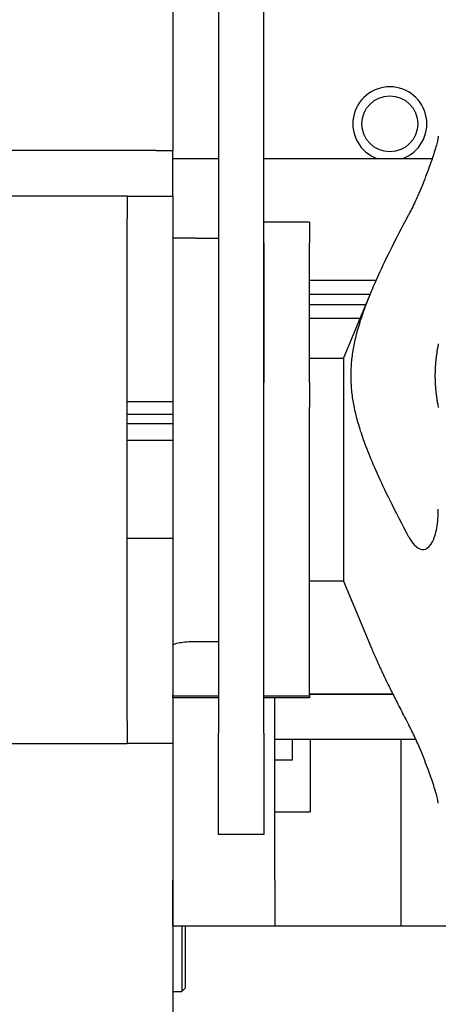
# Model space of a CAD drawing. Units: inches. Extents: x 7 to 902, y -9 to 196.
# Drawn here: x 34 to 36, y 56 to 62 of the extents above; entities that cross this region are included whole.
import ezdxf

# ---------------------------------------------------------------- set-up
doc = ezdxf.new("R2010")
doc.units = ezdxf.units.IN
doc.header["$LTSCALE"] = 0.375
doc.header["$MEASUREMENT"] = 0
doc.layers.add('Visible Edges(ANSI)', color=7, linetype='Continuous', lineweight=25)

msp = doc.modelspace()

# ---------------------------------------------------------------- linework, layer by layer
at = {"layer": 'Visible Edges(ANSI)'}
for p, q in [((34.8154, 63.2915), (34.8154, 61.0228)), ((35.0654, 62.1866), (35.0654, 57.8283)), ((35.3154, 57.8283), (35.3154, 62.1866)), ((34.7254, 61.0218), (33.9054, 61.0218)), ((34.7254, 61.0218), (34.8154, 61.0218)), ((34.8154, 61.0228), (34.8154, 61.0218)), ((34.8154, 60.7718), (34.8154, 61.0218)), ((34.8154, 60.9773), (35.0654, 60.9773)), ((35.3154, 60.9773), (36.2371, 60.9773)), ((34.5654, 60.7718), (33.8154, 60.7718)), ((34.5654, 60.7718), (34.8154, 60.7718)), ((34.5654, 60.7718), (34.5654, 60.6468)), ((34.8154, 60.7718), (34.8154, 60.5401)), ((34.5654, 57.8968), (34.5654, 60.6468)), ((35.5654, 60.6293), (35.3154, 60.6293)), ((35.5654, 60.6293), (35.5654, 60.5152)), ((34.8154, 60.5401), (34.8154, 58.3085)), ((34.9404, 60.5415), (35.0654, 60.5415)), ((35.3154, 60.5152), (35.3154, 59.7497)), ((35.5654, 59.7497), (35.5654, 60.5152)), ((35.5654, 60.3117), (35.931, 60.3117)), ((35.5654, 60.2342), (35.8978, 60.2342)), ((35.7507, 59.882), (35.9044, 60.2499)), ((35.8737, 60.1764), (35.5654, 60.1764)), ((35.5654, 60.1023), (35.8427, 60.1023)), ((35.7507, 59.882), (35.5654, 59.882)), ((35.7507, 59.882), (35.7507, 58.662)), ((35.5654, 59.7497), (35.5654, 59.6155)), ((34.5654, 59.6458), (34.8154, 59.6458)), ((34.5654, 59.5765), (34.8154, 59.5765)), ((35.5654, 58.0385), (35.5654, 59.6155)), ((34.8154, 59.5238), (34.5654, 59.5238)), ((34.8154, 59.4325), (34.5654, 59.4325)), ((34.5654, 58.8978), (34.8154, 58.8978)), ((35.7507, 58.662), (35.5654, 58.662)), ((35.7507, 58.662), (35.9044, 58.2941)), ((34.8154, 58.3085), (34.8154, 58.0385)), ((35.0654, 58.3289), (34.9404, 58.3289)), ((34.8154, 58.0336), (34.8154, 58.0385)), ((34.8154, 58.0227), (34.8154, 58.0336)), ((34.8154, 58.0336), (35.0654, 58.0336)), ((35.0654, 58.0227), (34.8154, 58.0227)), ((34.8154, 58.0218), (34.8154, 58.0227)), ((35.0654, 58.0218), (34.8154, 58.0218)), ((34.8154, 58.0218), (34.8154, 57.7718)), ((35.3154, 58.0336), (35.5654, 58.0336)), ((35.5654, 58.0227), (35.3154, 58.0227)), ((35.5654, 58.0218), (35.3154, 58.0218)), ((35.3757, 57.022), (35.3757, 58.0218)), ((36.0211, 58.0428), (35.5654, 58.0428)), ((35.5654, 58.0428), (36.0211, 58.0428)), ((35.5654, 58.0385), (35.5654, 58.0336)), ((35.5654, 58.0336), (35.5654, 58.0227)), ((35.5654, 58.0227), (35.5654, 58.0218)), ((34.5654, 57.8968), (34.5654, 57.7718)), ((35.0654, 57.2858), (35.0654, 57.8283)), ((35.3154, 57.8283), (35.3154, 57.2858)), ((33.8154, 57.7718), (34.5654, 57.7718)), ((34.8154, 57.7718), (34.5654, 57.7718)), ((34.8154, 57.772), (34.8157, 57.772)), ((34.8154, 57.7718), (34.8154, 55.0218)), ((34.8157, 57.772), (34.8157, 57.022)), ((36.1483, 57.7928), (35.3757, 57.7928)), ((35.471, 57.6821), (35.471, 57.7928)), ((35.5679, 57.7928), (35.5679, 57.3963)), ((36.0679, 56.7718), (36.0679, 57.7928)), ((34.8154, 57.6821), (34.8157, 57.6821)), ((35.3757, 57.6821), (35.471, 57.6821)), ((34.8154, 57.3963), (34.8157, 57.3963)), ((35.3757, 57.3963), (35.5679, 57.3963)), ((35.0654, 57.2731), (35.0654, 57.2858)), ((35.3154, 57.2731), (35.0654, 57.2731)), ((35.3154, 57.2858), (35.3154, 57.2731)), ((34.8157, 56.772), (34.8157, 57.022)), ((35.3757, 57.022), (35.3757, 56.772)), ((34.8154, 56.8808), (34.8157, 56.8808)), ((34.8157, 56.772), (35.3757, 56.772)), ((34.8654, 56.772), (34.8654, 56.4128)), ((34.8854, 56.4328), (34.8854, 56.772)), ((34.8854, 56.7718), (37.3779, 56.7718)), ((34.8154, 56.4128), (34.8654, 56.4128)), ((34.8854, 56.4328), (34.8654, 56.4128))]:
    msp.add_line(p, q, dxfattribs=at)
msp.add_circle((36.0052, 61.1678), 0.1535, dxfattribs=at)
msp.add_arc((36.0052, 61.1678), 0.203, 290.2115, 249.7885, dxfattribs=at)
for centre, major_axis, ratio, start_param, end_param in [((34.9404, 60.5401), (-0.125, 0), 0.011129, 4.712389, 6.283185), ((34.9404, 58.3085), (0.125, 0), 0.163183, 1.570796, 3.141593)]:
    msp.add_ellipse(centre, major_axis=major_axis, ratio=ratio, start_param=start_param, end_param=end_param, dxfattribs=at)
for points, knots in [([(36.2707, 61.0998), (36.2707, 61.0938), (36.2679, 61.0797), (36.2566, 61.0379), (36.2481, 61.0103), (36.2282, 60.9506), (36.2154, 60.9148), (36.1875, 60.8421), (36.1723, 60.8053), (36.1462, 60.7461), (36.1335, 60.7188), (36.1174, 60.6869), (36.1134, 60.6792), (36.1096, 60.672)], [1.100241, 1.100241, 1.100241, 1.100241, 1.368933, 1.368933, 1.637626, 1.637626, 1.919054, 1.919054, 2.200482, 2.200482, 2.435097, 2.435097, 2.51522, 2.51522, 2.51522, 2.51522]), ([(36.1096, 58.9029), (36.1134, 58.8957), (36.1174, 58.889), (36.1335, 58.8646), (36.1462, 58.8514), (36.1581, 58.8437), (36.1723, 58.8345), (36.1875, 58.8318), (36.2154, 58.843), (36.2282, 58.857), (36.2481, 58.8956), (36.2566, 58.922), (36.2679, 58.9843), (36.2707, 59.0202), (36.2707, 59.0552)], [3.677054, 3.677054, 3.677054, 3.677054, 3.757177, 3.757177, 3.991793, 3.991793, 3.991793, 4.273221, 4.273221, 4.554649, 4.554649, 4.823341, 4.823341, 5.092034, 5.092034, 5.092034, 5.092034]), ([(36.2707, 57.4442), (36.2707, 57.4502), (36.2679, 57.4643), (36.2566, 57.5061), (36.2481, 57.5337), (36.2282, 57.5934), (36.2154, 57.6292), (36.1875, 57.7019), (36.1723, 57.7387), (36.1462, 57.7979), (36.1335, 57.8252), (36.1174, 57.8571), (36.1134, 57.8648), (36.1096, 57.872)], [1.100241, 1.100241, 1.100241, 1.100241, 1.368933, 1.368933, 1.637626, 1.637626, 1.919054, 1.919054, 2.200482, 2.200482, 2.435097, 2.435097, 2.51522, 2.51522, 2.51522, 2.51522])]:
    msp.add_open_spline(points, degree=3, knots=knots, dxfattribs=at)
for points, weights in [([(36.1096, 58.9029), (35.6392, 59.7875), (36.1096, 60.672)], [1.17704179036, 2.43563426598, 1.17704179036]), ([(36.2707, 59.9613), (36.2353, 59.7875), (36.2707, 59.6136)], [1.75246353962, 1.86021251672, 1.75246353962]), ([(35.9044, 58.2941), (35.9748, 58.1254), (36.1096, 57.872)], [1.51959835948, 1.3815507935, 1.17704179036])]:
    msp.add_rational_spline(points, weights, degree=2, dxfattribs=at)

doc.saveas('drawing.dxf')
